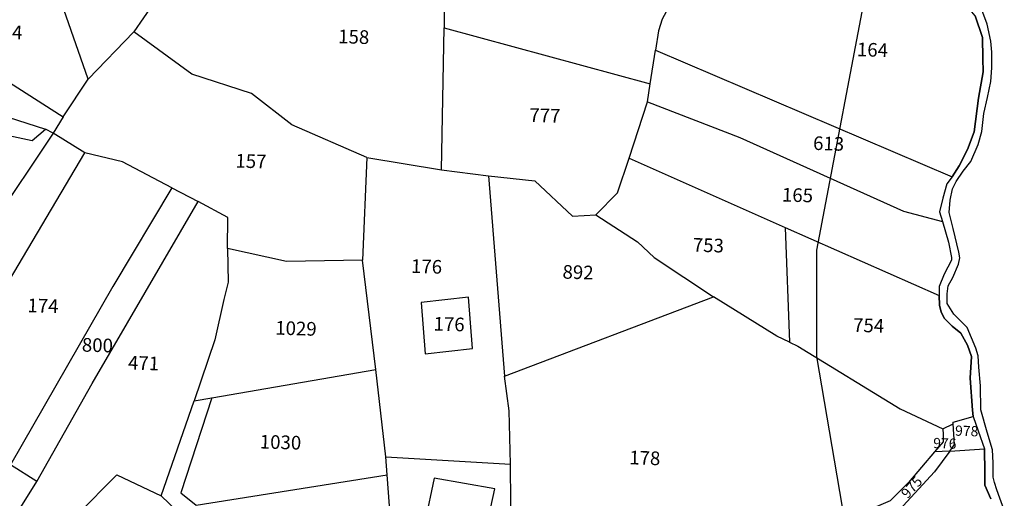
# Model space of a CAD drawing. Units: millimetres. Extents: x 345434 to 355956, y 4624461 to 4633665.
# Drawn here: x 353487 to 353772, y 4627594 to 4627732 of the extents above; entities that cross this region are included whole.
import ezdxf
from ezdxf.enums import TextEntityAlignment as Align

# ---------------------------------------------------------------- set-up
doc = ezdxf.new("R2010")
doc.units = ezdxf.units.MM
for name, color, linetype in [('G_ACQUE', 4, 'Continuous'), ('G_FABBRICATI', 3, 'Continuous'), ('G_PARTICELLE', 1, 'Continuous'), ('Limite confine', 2, 'Continuous'), ('T_FABBRICATI', 3, 'Continuous'), ('T_PARTICELLE', 1, 'Continuous')]:
    doc.layers.add(name, color=color, linetype=linetype)
doc.styles.add('ROMANTIC', font='romantic.ttf')

# ---------------------------------------------------------------- blocks, each defined once
blk = doc.blocks.new('PART')
at = {"layer": 'T_PARTICELLE', "style": 'ROMANTIC', "flags": 1}
blk.add_attdef('FOGLIO', text='', height=4, dxfattribs=at).set_placement((0, 6.01), align=Align.CENTER)
at = {"layer": 'T_PARTICELLE', "style": 'ROMANTIC'}
blk.add_attdef('PARTICELLA', text='', height=4, dxfattribs=at).set_placement((0, 0), align=Align.CENTER)
blk = doc.blocks.new('FABBR')
at = {"layer": 'T_FABBRICATI', "style": 'ROMANTIC', "flags": 1}
blk.add_attdef('FOGLIO', text='', height=4, dxfattribs=at).set_placement((0, 6.01), align=Align.CENTER)
at = {"layer": 'T_FABBRICATI', "style": 'ROMANTIC'}
blk.add_attdef('PARTICELLA', text='', height=4, dxfattribs=at).set_placement((0, 0), align=Align.CENTER)

msp = doc.modelspace()

# ---------------------------------------------------------------- linework, layer by layer
at = {"layer": 'G_ACQUE'}
for p, q in [((353763.98, 4627733.54), (353766.1, 4627727.3)), ((353767.42, 4627731.09), (353765.84, 4627735.3)), ((353768.44, 4627726.15), (353767.42, 4627731.09)), ((353766.1, 4627727.3), (353766.17, 4627721.12)), ((353768.73, 4627723.01), (353768.44, 4627726.15)), ((353768.79, 4627718.42), (353768.73, 4627723.01)), ((353766.17, 4627721.12), (353766.26, 4627717.33)), ((353768.43, 4627714.54), (353768.79, 4627718.42)), ((353766.26, 4627717.33), (353764.94, 4627709.67)), ((353767.51, 4627709.85), (353768.43, 4627714.54)), ((353766.41, 4627705.25), (353767.51, 4627709.85)), ((353764.94, 4627709.67), (353763.61, 4627699.87)), ((353765.91, 4627700.04), (353766.41, 4627705.25)), ((353763.61, 4627699.87), (353761.69, 4627694.73)), ((353764.85, 4627696.24), (353765.91, 4627700.04)), ((353762.67, 4627691.28), (353764.85, 4627696.24)), ((353761.69, 4627694.73), (353759.25, 4627690.03)), ((353759.25, 4627690.03), (353757.24, 4627686.84)), ((353760.41, 4627688.52), (353762.67, 4627691.28)), ((353758.41, 4627685.5), (353760.41, 4627688.52)), ((353755.73, 4627684.8), (353754.57, 4627680.64)), ((353757.24, 4627686.84), (353755.73, 4627684.8)), ((353757.34, 4627683.38), (353758.41, 4627685.5)), ((353756.66, 4627680.11), (353757.34, 4627683.38)), ((353754.57, 4627680.64), (353753.59, 4627676.75)), ((353756.41, 4627676.49), (353756.66, 4627680.11)), ((353753.59, 4627676.75), (353754.44, 4627673.93)), ((353757.53, 4627671.91), (353756.41, 4627676.49)), ((353754.44, 4627673.93), (353756.21, 4627667.95)), ((353759.16, 4627664.96), (353757.53, 4627671.91)), ((353756.21, 4627667.95), (353757.07, 4627663.46)), ((353759.53, 4627663.37), (353759.16, 4627664.96)), ((353757.03, 4627662.66), (353754.9, 4627658.59)), ((353757.07, 4627663.46), (353757.03, 4627662.66)), ((353757.41, 4627657.7), (353759.09, 4627661.51)), ((353759.09, 4627661.51), (353759.53, 4627663.37)), ((353754.9, 4627658.59), (353753.48, 4627655.05)), ((353756.15, 4627655.22), (353757.41, 4627657.7)), ((353753.48, 4627655.05), (353753.54, 4627652.41)), ((353755.78, 4627652.93), (353756.15, 4627655.22)), ((353755.82, 4627650.1), (353755.78, 4627652.93)), ((353753.54, 4627652.41), (353753.59, 4627649.67)), ((353756.32, 4627649.31), (353755.82, 4627650.1)), ((353753.59, 4627649.67), (353754.03, 4627647.65)), ((353754.03, 4627647.65), (353755.01, 4627645.8)), ((353757.75, 4627647.05), (353756.32, 4627649.31)), ((353759.79, 4627645.04), (353757.75, 4627647.05)), ((353755.01, 4627645.8), (353757.3, 4627643.53)), ((353761.65, 4627643.2), (353759.79, 4627645.04)), ((353757.3, 4627643.53), (353759.78, 4627641.53)), ((353759.78, 4627641.53), (353761.74, 4627638.02)), ((353764.12, 4627637.14), (353761.65, 4627643.2)), ((353761.74, 4627638.02), (353762.83, 4627634.77)), ((353764.81, 4627634.95), (353764.12, 4627637.14)), ((353762.83, 4627634.77), (353762.46, 4627628.5)), ((353765.02, 4627631.68), (353764.81, 4627634.95)), ((353765.48, 4627626.22), (353765.02, 4627631.68)), ((353762.46, 4627628.5), (353763.18, 4627619.16)), ((353765.6, 4627619.26), (353765.48, 4627626.22)), ((353763.18, 4627619.16), (353763.36, 4627617.4)), ((353767.42, 4627612.84), (353765.6, 4627619.26)), ((353763.36, 4627617.4), (353764.85, 4627613.18)), ((353764.85, 4627613.18), (353766.64, 4627608)), ((353768.95, 4627607.65), (353767.42, 4627612.84)), ((353766.64, 4627608), (353766.77, 4627601.12)), ((353769.14, 4627603.95), (353768.95, 4627607.65)), ((353769.12, 4627599.81), (353769.14, 4627603.95)), ((353766.77, 4627601.12), (353766.77, 4627597.42)), ((353769.58, 4627598.23), (353769.12, 4627599.81)), ((353766.77, 4627597.42), (353768.45, 4627593.47)), ((353770.19, 4627596.12), (353769.58, 4627598.23)), ((353772.38, 4627590.15), (353770.19, 4627596.12))]:
    msp.add_line(p, q, dxfattribs=at)
at = {"layer": 'G_FABBRICATI'}
for p, q in [((353617.05, 4627651.92), (353603.32, 4627650.43)), ((353603.32, 4627650.43), (353604.41, 4627635.54)), ((353618.14, 4627637.03), (353617.05, 4627651.92)), ((353604.41, 4627635.54), (353618.14, 4627637.03)), ((353607.08, 4627599.51), (353604.12, 4627585.74)), ((353624.67, 4627596.41), (353607.08, 4627599.51)), ((353623.52, 4627591.03), (353624.67, 4627596.41))]:
    msp.add_line(p, q, dxfattribs=at)
at = {"layer": 'G_PARTICELLE'}
for points in [[(353610.34, 4627769.53), (353609.94, 4627730.01)], [(353548.45, 4627765.72), (353535.26, 4627748.62), (353528.33, 4627741.17), (353519.97, 4627728.86)], [(353757.24, 4627686.84), (353759.25, 4627690.03), (353761.69, 4627694.73), (353763.61, 4627699.87), (353764.94, 4627709.67), (353766.26, 4627717.33), (353766.17, 4627721.12), (353766.1, 4627727.3), (353763.98, 4627733.54), (353761.53, 4627736.43), (353760.05, 4627738.98), (353760.32, 4627743.13), (353760.77, 4627749.22), (353760.51, 4627755.3), (353760.1, 4627764.03)], [(353506.71, 4627715.14), (353494.75, 4627749.57)], [(353679.47, 4627744.19), (353673.13, 4627732.57), (353672.12, 4627729.16), (353671.28, 4627723.6)], [(353450.29, 4627735.7), (353499.47, 4627704.29)], [(353441.05, 4627730.84), (353449.81, 4627720.03), (353462.01, 4627711.01), (353494.32, 4627700.67)], [(353609.13, 4627688.91), (353609.94, 4627730.01)], [(353609.94, 4627730.01), (353669.66, 4627713.78)], [(353506.71, 4627715.14), (353519.97, 4627728.86)], [(353587.52, 4627692.46), (353565.79, 4627701.92), (353554.07, 4627711.06), (353536.78, 4627716.63), (353519.97, 4627728.86)], [(353669.66, 4627713.78), (353671.28, 4627723.6)], [(353671.28, 4627723.6), (353757.24, 4627686.84)], [(353445.25, 4627715.53), (353449.72, 4627712.9), (353460.45, 4627705.4), (353471.95, 4627701.36), (353490.43, 4627697.43), (353494.32, 4627700.67)], [(353499.47, 4627704.29), (353506.71, 4627715.14)], [(353668.96, 4627708.58), (353669.66, 4627713.78)], [(353663.56, 4627692.23), (353668.96, 4627708.58)], [(353668.96, 4627708.58), (353695.73, 4627698.25), (353743.17, 4627676.88), (353754.44, 4627673.93)], [(353499.47, 4627704.29), (353496.52, 4627699.5)], [(353496.52, 4627699.5), (353478.81, 4627673.05), (353472.16, 4627681.56)], [(353496.52, 4627699.5), (353494.32, 4627700.67)], [(353505.74, 4627693.82), (353496.52, 4627699.5)], [(353454.82, 4627607.87), (353505.74, 4627693.82)], [(353530.93, 4627683.68), (353516.67, 4627691.23), (353505.74, 4627693.82)], [(353587.52, 4627692.46), (353586.22, 4627662.73)], [(353587.52, 4627692.46), (353609.13, 4627688.91)], [(353653.89, 4627675.84), (353660.24, 4627682.17), (353663.56, 4627692.23)], [(353663.56, 4627692.23), (353708.88, 4627672.13)], [(353609.13, 4627688.91), (353622.83, 4627687.15)], [(353622.83, 4627687.15), (353636.21, 4627685.73), (353647.18, 4627675.41), (353653.89, 4627675.84)], [(353622.83, 4627687.15), (353627.4, 4627629.07)], [(353757.24, 4627686.84), (353755.73, 4627684.8), (353754.57, 4627680.64), (353753.59, 4627676.75), (353754.44, 4627673.93)], [(353530.93, 4627683.68), (353513.85, 4627655.08), (353484.21, 4627603.38)], [(353530.93, 4627683.68), (353538.58, 4627679.68)], [(353491.8, 4627598.51), (353507.9, 4627626.91), (353538.58, 4627679.68)], [(353547.16, 4627666.03), (353547.26, 4627675.08), (353538.58, 4627679.68)], [(353653.89, 4627675.84), (353666.05, 4627668.01), (353670.83, 4627663.42), (353688.07, 4627652.01)], [(353754.44, 4627673.93), (353756.21, 4627667.95), (353757.07, 4627663.46), (353757.03, 4627662.66), (353754.9, 4627658.59), (353753.48, 4627655.05), (353753.54, 4627652.41)], [(353708.88, 4627672.13), (353753.54, 4627652.41)], [(353708.88, 4627672.13), (353710.13, 4627638.88)], [(353547.16, 4627666.03), (353547.33, 4627656.27), (353546.05, 4627651.31), (353543.43, 4627639.61), (353537.47, 4627621.89)], [(353586.22, 4627662.73), (353564.19, 4627662.34), (353547.16, 4627666.03)], [(353590.12, 4627631.03), (353586.22, 4627662.73)], [(353627.4, 4627629.07), (353688.07, 4627652.01)], [(353710.13, 4627638.88), (353706.42, 4627640.67), (353688.07, 4627652.01)], [(353763.36, 4627617.4), (353763.18, 4627619.16), (353762.46, 4627628.5), (353762.83, 4627634.77), (353761.74, 4627638.02), (353759.78, 4627641.53), (353757.3, 4627643.53), (353755.01, 4627645.8), (353754.03, 4627647.65), (353753.59, 4627649.67), (353753.54, 4627652.41)], [(353710.13, 4627638.88), (353712.54, 4627637.78), (353742.14, 4627619.53), (353754.58, 4627613.8)], [(353542.6, 4627622.73), (353590.12, 4627631.03)], [(353593.08, 4627605.62), (353590.12, 4627631.03)], [(353629.19, 4627603.56), (353628.77, 4627619.01), (353627.4, 4627629.07)], [(353527.86, 4627594.36), (353537.47, 4627621.89)], [(353542.6, 4627622.73), (353533.61, 4627595.19), (353538.03, 4627591.6)], [(353537.47, 4627621.89), (353542.6, 4627622.73)], [(353757.54, 4627615.26), (353757.56, 4627615.71), (353763.36, 4627617.4)], [(353763.36, 4627617.4), (353764.85, 4627613.18), (353766.64, 4627608)], [(353754.58, 4627613.8), (353754.69, 4627612.18), (353754.68, 4627610.02), (353752.12, 4627607.13)], [(353754.58, 4627613.8), (353757.54, 4627615.26)], [(353756.63, 4627607.26), (353757.98, 4627609.25), (353757.54, 4627615.26)], [(353752.12, 4627607.13), (353744.59, 4627598.17), (353739.31, 4627592.87), (353734.53, 4627590.86)], [(353756.63, 4627607.26), (353752.13, 4627601.33), (353741.89, 4627590.19), (353736.01, 4627587.72)], [(353756.63, 4627607.26), (353752.12, 4627607.13)], [(353756.63, 4627607.26), (353766.64, 4627608)], [(353768.45, 4627593.47), (353766.77, 4627597.42), (353766.77, 4627601.12), (353766.64, 4627608)], [(353593.08, 4627605.62), (353629.19, 4627603.56)], [(353593.41, 4627600.47), (353593.08, 4627605.62)], [(353491.8, 4627598.51), (353484.21, 4627603.38)], [(353651.22, 4627553.5), (353649.06, 4627554.97), (353646.33, 4627556.5), (353629.33, 4627556), (353628.98, 4627558.34), (353629.47, 4627569.85), (353629.41, 4627581.08), (353629.19, 4627603.56)], [(353483.28, 4627584.84), (353491.8, 4627598.51)], [(353492.02, 4627577.29), (353515.04, 4627600.42), (353527.86, 4627594.36)], [(353538.03, 4627591.6), (353593.41, 4627600.47)], [(353593.43, 4627580.03), (353593.56, 4627584.3), (353594.13, 4627591.49), (353593.41, 4627600.47)], [(353541.6, 4627581.16), (353527.86, 4627594.36)]]:
    msp.add_lwpolyline(points, dxfattribs=at)
at = {"layer": 'Limite confine'}
msp.add_lwpolyline([(353733.32, 4627746.46), (353717.93, 4627665.55), (353717.93, 4627634.8), (353726.03, 4627587.06), (353719.55, 4627550.65), (353704.14, 4627431.76), (353705.76, 4627330.62), (353716.29, 4627254.56), (353706.57, 4627200.35), (353686.3, 4627126.85), (353678.2, 4627071.02), (353662, 4627046.74), (353636.08, 4627015.99), (353631.22, 4627003.86), (353645.8, 4626989.29), (353667.67, 4626887.34), (353684.68, 4626811.47), (353694.4, 4626598.67)], dxfattribs=at)

# ---------------------------------------------------------------- block references
at = {"layer": 'T_FABBRICATI'}
ref = msp.add_blockref('FABBR', (353611.33, 4627642.16), dxfattribs=dict(at, xscale=0.4952526135262132, yscale=0.4952526135262132, zscale=0.4955881246698422, rotation=358.2444115869395))
ref.add_attrib('PARTICELLA', '176', dxfattribs={"height": 3.963, "rotation": 358.2444, "style": 'ROMANTIC', "oblique": 0}).set_placement((353611.33, 4627642.16), align=Align.CENTER)
at = {"layer": 'T_PARTICELLE'}
ref = msp.add_blockref('PART', (353483.1, 4627726.85), dxfattribs=dict(at, xscale=0.4957793091282158, yscale=0.4957793091282158, zscale=0.4960981315098895, rotation=358.3232509048481))
ref.add_attrib('PARTICELLA', '524', dxfattribs={"height": 3.967, "rotation": 358.3233, "style": 'ROMANTIC', "oblique": 0}).set_placement((353483.1, 4627726.85), align=Align.CENTER)
ref = msp.add_blockref('PART', (353583.67, 4627725.48), dxfattribs=dict(at, xscale=0.4952748755785819, yscale=0.4952748755785816, zscale=0.4956095068327476, rotation=358.2905502477244))
ref.add_attrib('PARTICELLA', '158', dxfattribs={"height": 3.964, "rotation": 358.2906, "style": 'ROMANTIC', "oblique": 360}).set_placement((353583.67, 4627725.48), align=Align.CENTER)
ref = msp.add_blockref('PART', (353734.1, 4627721.71), dxfattribs=dict(at, xscale=0.4944030825468187, yscale=0.4944030825468188, zscale=0.4947673289102485, rotation=358.1770971834396))
ref.add_attrib('PARTICELLA', '164', dxfattribs={"height": 3.957, "rotation": 358.1771, "style": 'ROMANTIC', "oblique": 360}).set_placement((353734.1, 4627721.71), align=Align.CENTER)
ref = msp.add_blockref('PART', (353639.1, 4627702.67), dxfattribs=dict(at, xscale=0.4950100084398809, yscale=0.4950100084398807, zscale=0.4953534883515258, rotation=358.2521665810339))
ref.add_attrib('PARTICELLA', '777', dxfattribs={"height": 3.961, "rotation": 358.2522, "style": 'ROMANTIC', "oblique": 0}).set_placement((353639.1, 4627702.67), align=Align.CENTER)
ref = msp.add_blockref('PART', (353721.38, 4627694.53), dxfattribs=dict(at, xscale=0.4945534164163146, yscale=0.4945534164163147, zscale=0.4949130400828528, rotation=358.174621206728))
ref.add_attrib('PARTICELLA', '613', dxfattribs={"height": 3.958, "rotation": 358.1746, "style": 'ROMANTIC', "oblique": 0}).set_placement((353721.38, 4627694.53), align=Align.CENTER)
ref = msp.add_blockref('PART', (353553.86, 4627689.41), dxfattribs=dict(at, xscale=0.4954736581446789, yscale=0.4954736581446791, zscale=0.4958017943361415, rotation=358.290413948394))
ref.add_attrib('PARTICELLA', '157', dxfattribs={"height": 3.965, "rotation": 358.2904, "style": 'ROMANTIC', "oblique": 0}).set_placement((353553.86, 4627689.41), align=Align.CENTER)
ref = msp.add_blockref('PART', (353712.36, 4627679.57), dxfattribs=dict(at, xscale=0.4946428480605823, yscale=0.4946428480605823, zscale=0.4949995970870188, rotation=358.1760325017993))
ref.add_attrib('PARTICELLA', '165', dxfattribs={"height": 3.959, "rotation": 358.176, "style": 'ROMANTIC', "oblique": 360}).set_placement((353712.36, 4627679.57), align=Align.CENTER)
ref = msp.add_blockref('PART', (353686.52, 4627665.03), dxfattribs=dict(at, xscale=0.4948210044436048, yscale=0.4948210044436047, zscale=0.4951715957914564, rotation=358.1954619775935))
ref.add_attrib('PARTICELLA', '753', dxfattribs={"height": 3.96, "rotation": 358.1955, "style": 'ROMANTIC', "oblique": 360}).set_placement((353686.52, 4627665.03), align=Align.CENTER)
ref = msp.add_blockref('PART', (353604.79, 4627658.88), dxfattribs=dict(at, xscale=0.4952609280411037, yscale=0.4952609280411036, zscale=0.495596113932404, rotation=358.2549340204524))
ref.add_attrib('PARTICELLA', '176', dxfattribs={"height": 3.963, "rotation": 358.2549, "style": 'ROMANTIC', "oblique": 0}).set_placement((353604.79, 4627658.88), align=Align.CENTER)
ref = msp.add_blockref('PART', (353648.72, 4627657.21), dxfattribs=dict(at, xscale=0.4950389150661325, yscale=0.4950389150661324, zscale=0.4953818306195897, rotation=358.2246955924967))
ref.add_attrib('PARTICELLA', '892', dxfattribs={"height": 3.962, "rotation": 358.2247, "style": 'ROMANTIC', "oblique": 360}).set_placement((353648.72, 4627657.21), align=Align.CENTER)
ref = msp.add_blockref('PART', (353493.56, 4627647.48), dxfattribs=dict(at, xscale=0.4957957771339109, yscale=0.4957957771339108, zscale=0.4961131395320363, rotation=358.2993588543516))
ref.add_attrib('PARTICELLA', '174', dxfattribs={"height": 3.968, "rotation": 358.2994, "style": 'ROMANTIC', "oblique": 360}).set_placement((353493.56, 4627647.48), align=Align.CENTER)
ref = msp.add_blockref('PART', (353566.92, 4627640.92), dxfattribs=dict(at, xscale=0.4954679545534184, yscale=0.4954679545534183, zscale=0.4957960800944936, rotation=358.2684892387986))
ref.add_attrib('PARTICELLA', '1029', dxfattribs={"height": 3.965, "rotation": 358.2685, "style": 'ROMANTIC', "oblique": 360}).set_placement((353566.92, 4627640.92), align=Align.CENTER)
ref = msp.add_blockref('PART', (353732.98, 4627641.77), dxfattribs=dict(at, xscale=0.4946121022638569, yscale=0.4946121022638568, zscale=0.4949708036652335, rotation=358.1260049091335))
ref.add_attrib('PARTICELLA', '754', dxfattribs={"height": 3.958, "rotation": 358.126, "style": 'ROMANTIC', "oblique": 0}).set_placement((353732.98, 4627641.77), align=Align.CENTER)
ref = msp.add_blockref('PART', (353509.34, 4627636.05), dxfattribs=dict(at, xscale=0.495735536898292, yscale=0.495735536898292, zscale=0.4960547238852901, rotation=358.2908702248087))
ref.add_attrib('PARTICELLA', '800', dxfattribs={"height": 3.967, "rotation": 358.2909, "style": 'ROMANTIC', "oblique": 360}).set_placement((353509.34, 4627636.05), align=Align.CENTER)
ref = msp.add_blockref('PART', (353522.74, 4627630.86), dxfattribs=dict(at, xscale=0.4956806518881958, yscale=0.4956806518881957, zscale=0.4960015922655109, rotation=358.2843988354939))
ref.add_attrib('PARTICELLA', '471', dxfattribs={"height": 3.967, "rotation": 358.2844, "style": 'ROMANTIC', "oblique": 0}).set_placement((353522.74, 4627630.86), align=Align.CENTER)
ref = msp.add_blockref('PART', (353761.44, 4627611.68), dxfattribs=dict(at, xscale=0.4945177927925523, yscale=0.4945177927925521, zscale=0.4948805314578159, rotation=358.059114596488))
ref.add_attrib('PARTICELLA', '978', dxfattribs={"height": 2.968, "rotation": 358.0591, "style": 'ROMANTIC', "oblique": 0}).set_placement((353761.44, 4627611.68), align=Align.CENTER)
ref = msp.add_blockref('PART', (353562.44, 4627607.92), dxfattribs=dict(at, xscale=0.4955258791828058, yscale=0.4955258791828058, zscale=0.495851864565468, rotation=358.259612207973))
ref.add_attrib('PARTICELLA', '1030', dxfattribs={"height": 3.965, "rotation": 358.2596, "style": 'ROMANTIC', "oblique": 0}).set_placement((353562.44, 4627607.92), align=Align.CENTER)
ref = msp.add_blockref('PART', (353755.09, 4627608.09), dxfattribs=dict(at, xscale=0.4945617465482943, yscale=0.4945617465482942, zscale=0.4949229116972724, rotation=358.068589595279))
ref.add_attrib('PARTICELLA', '976', dxfattribs={"height": 2.969, "rotation": 358.0686, "style": 'ROMANTIC', "oblique": 360}).set_placement((353755.09, 4627608.09), align=Align.CENTER)
ref = msp.add_blockref('PART', (353668.08, 4627603.36), dxfattribs=dict(at, xscale=0.4950319080239102, yscale=0.4950319080239101, zscale=0.4953755595296633, rotation=358.1828724356151))
ref.add_attrib('PARTICELLA', '178', dxfattribs={"height": 3.962, "rotation": 358.1829, "style": 'ROMANTIC', "oblique": 0}).set_placement((353668.08, 4627603.36), align=Align.CENTER)
ref = msp.add_blockref('PART', (353746.62, 4627595.84), dxfattribs=dict(at, xscale=0.494634677510089, yscale=0.4946346775100889, zscale=0.4949932926154678, rotation=47.70145403212014))
ref.add_attrib('PARTICELLA', '975', dxfattribs={"height": 2.969, "rotation": 47.7015, "style": 'ROMANTIC', "oblique": 0}).set_placement((353746.62, 4627595.84), align=Align.CENTER)

doc.saveas('drawing.dxf')
